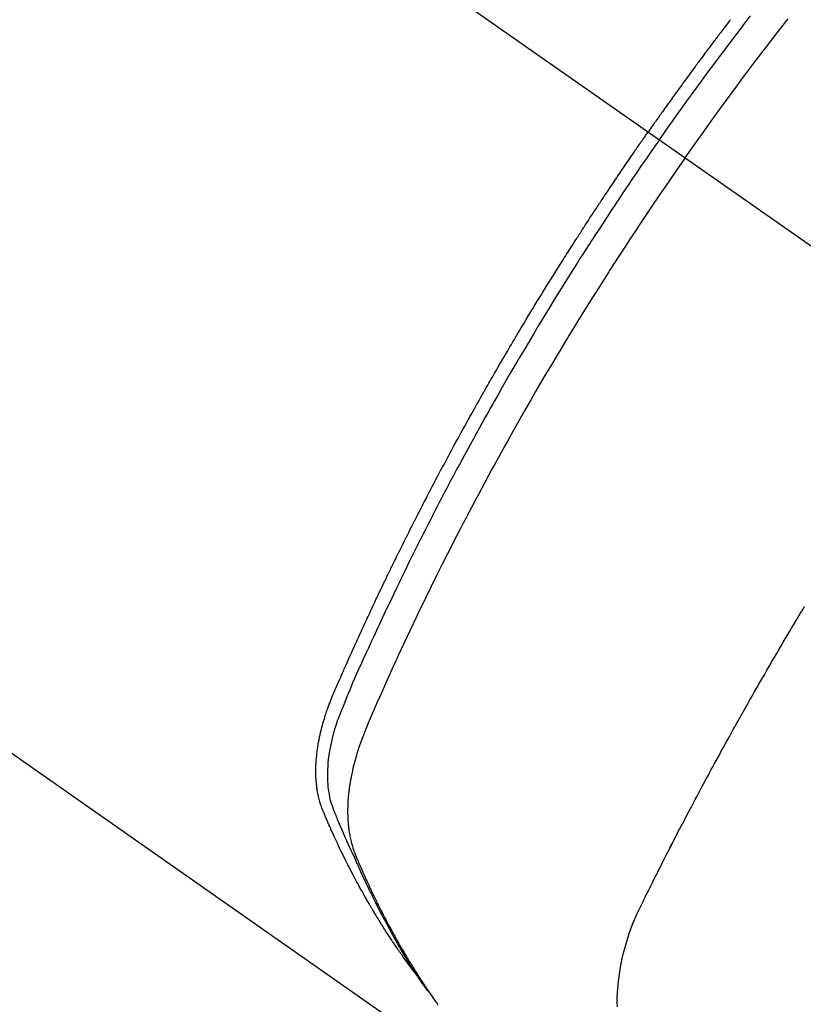
# Model space of a CAD drawing. Extents: x 27948 to 54421, y -11045 to -2175.
# Drawn here: x 45652 to 45673, y -4140 to -4114 of the extents above; entities that cross this region are included whole.
import ezdxf

# ---------------------------------------------------------------- set-up
doc = ezdxf.new("R2010")
doc.units = 0
doc.header["$LTSCALE"] = 50
doc.header["$MEASUREMENT"] = 0
doc.linetypes.add('CENTER2', pattern=[1.125, 0.75, -0.125, 0.125, -0.125])
doc.linetypes.add('HIDDEN', pattern=[0.375, 0.25, -0.125])
doc.layers.get('0').update_dxf_attribs({"linetype": 'CONTINUOUS'})
doc.layers.add('150-機器', color=8, linetype='CONTINUOUS')
doc.layers.add('160-文字', color=254, linetype='CONTINUOUS')
doc.styles.add('KH001', font='txt')
doc.dimstyles.new('KH1xx030', dxfattribs={"dimscale": 30, "dimtxt": 2, "dimasz": 0.6, "dimexe": 0.3, "dimexo": 1.2, "dimgap": 0.5, "dimtad": 3, "dimdec": 1, "dimdsep": 46, "dimlunit": 6, "dimtxsty": 'KH001', "dimblk": 'DOT', "dimcen": 1, "dimdle": 1, "dimclrd": 256, "dimclre": 256, "dimclrt": 256, "dimadec": 0, "dimazin": 0, "dimtfac": 1, "dimtdec": 1, "dimtix": 1, "dimtmove": 2, "dimatfit": 3, "dimldrblk": 'CLOSEDBLANK', "dimfxl": 1, "dimtolj": 1, "dimtzin": 0, "dimlwd": -1, "dimlwe": -1, "dimarcsym": 0})

# ---------------------------------------------------------------- blocks, each defined once
blk = doc.blocks.new('F402_H')
at = {"layer": '150-機器', "color": 13, "linetype": 'CENTER2'}
blk.add_line((0, 0), (244.018, -170.863), dxfattribs=at)
at = {"layer": '150-機器', "color": 13, "linetype": 'HIDDEN'}
blk.add_line((140.96, -126.704), (201.303, -168.957), dxfattribs=at)
for points in [[(206.399, -140.063), (206.37, -140.101), (206.33, -140.154), (206.289, -140.207), (206.249, -140.26), (206.208, -140.313), (206.185, -140.344), (206.162, -140.375), (206.138, -140.406), (206.115, -140.436), (206.091, -140.467), (206.068, -140.497), (206.045, -140.528), (206.022, -140.559), (206.01, -140.574), (205.999, -140.59), (205.987, -140.605), (205.976, -140.62), (205.93, -140.682), (205.884, -140.744), (205.838, -140.805), (205.792, -140.866), (205.769, -140.897), (205.746, -140.928), (205.723, -140.959), (205.7, -140.989), (205.665, -141.035), (205.631, -141.082), (205.596, -141.128), (205.562, -141.174), (205.539, -141.205), (205.516, -141.236), (205.493, -141.267), (205.47, -141.298), (205.425, -141.359), (205.379, -141.421), (205.334, -141.483), (205.289, -141.544), (205.255, -141.591), (205.221, -141.638), (205.187, -141.684), (205.154, -141.731), (205.12, -141.777), (205.086, -141.824), (205.052, -141.871), (205.018, -141.917), (204.984, -141.964), (204.95, -142.01), (204.916, -142.057), (204.883, -142.104), (204.849, -142.15), (204.816, -142.197), (204.782, -142.244), (204.749, -142.291), (204.716, -142.338), (204.682, -142.385), (204.649, -142.431), (204.616, -142.478), (204.593, -142.509), (204.571, -142.541), (204.549, -142.572), (204.527, -142.603), (204.502, -142.638), (204.478, -142.672), (204.453, -142.707), (204.429, -142.742), (204.414, -142.762), (204.4, -142.782), (204.386, -142.802), (204.371, -142.823), (204.355, -142.846), (204.338, -142.87), (204.322, -142.893), (204.305, -142.917), (204.289, -142.94), (204.272, -142.963), (204.256, -142.987), (204.24, -143.01)], [(204.534, -143.216), (204.651, -143.05), (204.768, -142.884), (204.885, -142.718), (205.003, -142.552), (205.126, -142.381), (205.25, -142.21), (205.374, -142.039), (205.498, -141.868), (205.613, -141.71), (205.729, -141.552), (205.845, -141.395), (205.962, -141.237), (206.136, -141.004), (206.311, -140.771), (206.487, -140.539), (206.664, -140.307), (206.752, -140.192), (206.841, -140.078), (206.929, -139.963)], [(205.21, -143.69), (205.437, -143.368), (205.665, -143.048), (205.894, -142.727), (206.124, -142.408), (206.236, -142.255), (206.348, -142.102), (206.461, -141.949), (206.574, -141.796), (206.703, -141.622), (206.833, -141.448), (206.964, -141.275), (207.094, -141.101), (207.127, -141.058), (207.159, -141.015), (207.192, -140.972), (207.225, -140.929), (207.253, -140.891), (207.282, -140.854), (207.31, -140.817), (207.339, -140.78), (207.624, -140.409), (207.911, -140.04)], [(198.111, -165.067), (198.069, -165.013), (198.028, -164.96), (197.987, -164.906), (197.947, -164.852), (197.913, -164.806), (197.88, -164.76), (197.847, -164.714), (197.815, -164.667), (197.801, -164.648), (197.788, -164.628), (197.774, -164.609), (197.761, -164.59), (197.739, -164.558), (197.717, -164.527), (197.695, -164.496), (197.674, -164.465), (197.655, -164.438), (197.636, -164.41), (197.617, -164.383), (197.599, -164.355), (197.577, -164.323), (197.556, -164.291), (197.535, -164.259), (197.514, -164.227), (197.477, -164.172), (197.44, -164.116), (197.403, -164.06), (197.367, -164.004), (197.351, -163.98), (197.336, -163.956), (197.321, -163.932), (197.305, -163.908), (197.29, -163.883), (197.275, -163.859), (197.259, -163.834), (197.244, -163.81), (197.229, -163.785), (197.213, -163.76), (197.198, -163.735), (197.183, -163.711), (197.172, -163.695), (197.162, -163.678), (197.152, -163.662), (197.142, -163.646), (197.122, -163.613), (197.102, -163.58), (197.082, -163.547), (197.063, -163.514), (197.048, -163.489), (197.032, -163.464), (197.017, -163.439), (197.002, -163.414), (196.982, -163.381), (196.963, -163.347), (196.944, -163.314), (196.924, -163.28), (196.91, -163.255), (196.895, -163.23), (196.88, -163.205), (196.866, -163.18), (196.851, -163.154), (196.837, -163.129), (196.822, -163.103), (196.808, -163.078), (196.798, -163.061), (196.788, -163.044), (196.779, -163.027), (196.769, -163.01), (196.76, -162.993), (196.75, -162.976), (196.741, -162.959), (196.731, -162.942), (196.708, -162.899), (196.684, -162.856), (196.66, -162.814), (196.637, -162.771), (196.618, -162.737), (196.599, -162.702), (196.581, -162.668), (196.562, -162.634), (196.544, -162.599), (196.525, -162.564), (196.507, -162.529), (196.488, -162.494), (196.477, -162.472), (196.466, -162.45), (196.454, -162.428), (196.443, -162.406), (196.423, -162.367), (196.403, -162.328), (196.383, -162.288), (196.363, -162.249), (196.345, -162.214), (196.327, -162.179), (196.309, -162.143), (196.291, -162.108), (196.278, -162.081), (196.265, -162.055), (196.252, -162.028), (196.239, -162.002), (196.226, -161.975), (196.213, -161.948), (196.199, -161.921), (196.186, -161.894), (196.178, -161.876), (196.169, -161.859), (196.161, -161.841), (196.152, -161.823), (196.118, -161.751), (196.084, -161.679), (196.05, -161.606), (196.016, -161.534), (196.004, -161.507), (195.992, -161.48), (195.979, -161.452), (195.967, -161.425), (195.954, -161.398), (195.942, -161.371), (195.929, -161.343), (195.917, -161.316), (195.909, -161.297), (195.901, -161.279), (195.893, -161.261), (195.885, -161.242), (195.864, -161.196), (195.844, -161.15), (195.824, -161.104), (195.804, -161.058), (195.784, -161.012), (195.764, -160.965), (195.744, -160.919), (195.725, -160.872), (195.709, -160.834), (195.693, -160.796), (195.678, -160.757), (195.664, -160.719), (195.651, -160.68), (195.638, -160.642), (195.627, -160.603), (195.616, -160.563), (195.606, -160.526), (195.597, -160.488), (195.588, -160.45), (195.58, -160.411), (195.572, -160.372), (195.564, -160.332), (195.558, -160.292), (195.552, -160.252), (195.548, -160.223), (195.544, -160.195), (195.541, -160.166), (195.538, -160.137), (195.533, -160.088), (195.529, -160.039), (195.525, -159.99), (195.522, -159.94), (195.521, -159.907), (195.52, -159.873), (195.52, -159.839), (195.519, -159.805), (195.52, -159.768), (195.52, -159.73), (195.521, -159.692), (195.522, -159.654), (195.523, -159.626), (195.524, -159.598), (195.526, -159.57), (195.527, -159.542), (195.531, -159.488), (195.536, -159.434), (195.541, -159.38), (195.547, -159.327), (195.552, -159.287), (195.557, -159.247), (195.563, -159.207), (195.569, -159.167), (195.574, -159.133), (195.579, -159.1), (195.584, -159.066), (195.59, -159.033), (195.595, -159.011), (195.599, -158.988), (195.604, -158.966), (195.608, -158.943), (195.613, -158.917), (195.619, -158.891), (195.624, -158.864), (195.63, -158.838), (195.635, -158.815), (195.64, -158.792), (195.645, -158.77), (195.651, -158.747), (195.658, -158.72), (195.664, -158.693), (195.671, -158.666), (195.678, -158.64), (195.685, -158.612), (195.693, -158.585), (195.7, -158.558), (195.707, -158.531), (195.714, -158.507), (195.721, -158.484), (195.728, -158.461), (195.734, -158.438), (195.743, -158.411), (195.751, -158.384), (195.759, -158.357), (195.768, -158.33), (195.779, -158.295), (195.79, -158.26), (195.802, -158.225), (195.814, -158.19), (195.824, -158.163), (195.833, -158.136), (195.843, -158.109), (195.853, -158.082), (195.863, -158.055), (195.873, -158.028), (195.883, -158.001), (195.893, -157.974), (195.951, -157.831), (196.011, -157.688), (196.072, -157.547), (196.135, -157.405), (196.164, -157.338), (196.194, -157.271), (196.223, -157.203), (196.253, -157.136), (196.267, -157.102), (196.282, -157.069), (196.297, -157.035), (196.312, -157.001), (196.349, -156.917), (196.386, -156.833), (196.424, -156.749), (196.462, -156.665), (196.492, -156.598), (196.522, -156.531), (196.553, -156.463), (196.583, -156.396), (196.614, -156.329), (196.645, -156.261), (196.675, -156.194), (196.706, -156.127), (196.729, -156.076), (196.752, -156.026), (196.776, -155.975), (196.799, -155.925), (196.822, -155.875), (196.845, -155.824), (196.869, -155.774), (196.892, -155.724), (196.924, -155.656), (196.955, -155.589), (196.987, -155.521), (197.018, -155.454), (197.026, -155.437), (197.033, -155.42), (197.041, -155.403), (197.049, -155.387), (197.073, -155.336), (197.097, -155.286), (197.121, -155.235), (197.145, -155.185), (197.193, -155.084), (197.241, -154.983), (197.289, -154.882), (197.338, -154.781), (197.362, -154.731), (197.386, -154.681), (197.41, -154.631), (197.435, -154.58), (197.451, -154.547), (197.467, -154.513), (197.483, -154.479), (197.5, -154.446), (197.516, -154.412), (197.533, -154.379), (197.549, -154.345), (197.566, -154.312), (197.59, -154.261), (197.615, -154.21), (197.64, -154.16), (197.665, -154.109), (197.698, -154.042), (197.731, -153.975), (197.764, -153.908), (197.798, -153.841), (197.831, -153.774), (197.864, -153.706), (197.898, -153.639), (197.931, -153.572), (197.965, -153.505), (197.999, -153.438), (198.033, -153.371), (198.067, -153.304), (198.101, -153.237), (198.135, -153.17), (198.169, -153.103), (198.203, -153.036), (198.237, -152.969), (198.272, -152.902), (198.306, -152.835), (198.34, -152.769), (198.366, -152.718), (198.393, -152.668), (198.419, -152.618), (198.445, -152.568), (198.488, -152.484), (198.532, -152.401), (198.575, -152.317), (198.619, -152.234), (198.645, -152.184), (198.671, -152.134), (198.697, -152.084), (198.724, -152.034), (198.759, -151.967), (198.794, -151.9), (198.83, -151.833), (198.866, -151.766), (198.901, -151.7), (198.937, -151.633), (198.973, -151.567), (199.008, -151.5), (199.044, -151.433), (199.08, -151.367), (199.116, -151.3), (199.152, -151.234), (199.197, -151.151), (199.243, -151.068), (199.288, -150.984), (199.334, -150.901), (199.379, -150.818), (199.425, -150.735), (199.471, -150.652), (199.517, -150.569), (199.563, -150.486), (199.609, -150.403), (199.655, -150.32), (199.701, -150.238), (199.738, -150.171), (199.776, -150.105), (199.813, -150.039), (199.85, -149.972), (199.888, -149.906), (199.926, -149.839), (199.963, -149.773), (200.001, -149.706), (200.029, -149.657), (200.058, -149.607), (200.086, -149.558), (200.114, -149.508), (200.162, -149.425), (200.209, -149.343), (200.257, -149.26), (200.305, -149.177), (200.343, -149.112), (200.382, -149.046), (200.42, -148.98), (200.459, -148.914), (200.497, -148.848), (200.536, -148.782), (200.574, -148.716), (200.613, -148.651), (200.651, -148.585), (200.69, -148.519), (200.729, -148.453), (200.768, -148.388), (200.807, -148.322), (200.846, -148.257), (200.885, -148.191), (200.924, -148.126), (200.983, -148.027), (201.042, -147.929), (201.101, -147.831), (201.161, -147.733), (201.19, -147.684), (201.22, -147.635), (201.25, -147.586), (201.279, -147.537), (201.329, -147.455), (201.379, -147.374), (201.429, -147.292), (201.48, -147.211), (201.55, -147.097), (201.62, -146.983), (201.691, -146.869), (201.762, -146.756), (201.823, -146.658), (201.884, -146.561), (201.945, -146.463), (202.007, -146.366), (202.037, -146.317), (202.068, -146.268), (202.099, -146.22), (202.13, -146.171), (202.156, -146.13), (202.182, -146.089), (202.208, -146.048), (202.235, -146.007), (202.271, -145.951), (202.307, -145.895), (202.343, -145.839), (202.379, -145.783), (202.4, -145.75), (202.42, -145.718), (202.441, -145.685), (202.462, -145.653), (202.483, -145.62), (202.504, -145.588), (202.525, -145.555), (202.546, -145.523), (202.556, -145.507), (202.567, -145.491), (202.577, -145.475), (202.588, -145.459), (202.63, -145.395), (202.672, -145.331), (202.714, -145.266), (202.756, -145.202), (202.777, -145.17), (202.798, -145.138), (202.819, -145.105), (202.84, -145.073), (202.872, -145.025), (202.903, -144.977), (202.935, -144.929), (202.966, -144.88), (202.988, -144.848), (203.009, -144.816), (203.03, -144.784), (203.051, -144.752), (203.094, -144.689), (203.136, -144.625), (203.179, -144.561), (203.221, -144.498), (203.253, -144.45), (203.286, -144.402), (203.318, -144.354), (203.35, -144.307), (203.382, -144.259), (203.414, -144.211), (203.447, -144.163), (203.479, -144.116), (203.511, -144.068), (203.543, -144.02), (203.575, -143.972), (203.608, -143.925), (203.64, -143.877), (203.673, -143.83), (203.706, -143.782), (203.738, -143.735), (203.771, -143.687), (203.803, -143.64), (203.836, -143.593), (203.868, -143.546), (203.89, -143.514), (203.912, -143.482), (203.934, -143.451), (203.955, -143.419), (203.98, -143.384), (204.004, -143.349), (204.028, -143.315), (204.052, -143.28), (204.066, -143.259), (204.08, -143.239), (204.094, -143.219), (204.108, -143.198), (204.125, -143.175), (204.141, -143.151), (204.158, -143.127), (204.174, -143.104), (204.19, -143.08), (204.207, -143.057), (204.223, -143.033), (204.24, -143.01)], [(204.534, -143.216), (204.417, -143.383), (204.301, -143.55), (204.186, -143.717), (204.07, -143.884), (203.951, -144.059), (203.833, -144.233), (203.715, -144.408), (203.597, -144.583), (203.488, -144.746), (203.379, -144.908), (203.271, -145.071), (203.163, -145.235), (203.003, -145.478), (202.844, -145.723), (202.686, -145.968), (202.529, -146.213), (202.451, -146.335), (202.374, -146.457), (202.296, -146.58), (202.219, -146.702), (202.131, -146.842), (202.044, -146.982), (201.957, -147.122), (201.87, -147.262), (201.767, -147.428), (201.665, -147.595), (201.563, -147.761), (201.462, -147.928), (201.346, -148.12), (201.23, -148.313), (201.114, -148.506), (201, -148.7), (200.931, -148.816), (200.863, -148.932), (200.795, -149.048), (200.727, -149.164), (200.622, -149.345), (200.517, -149.526), (200.413, -149.707), (200.309, -149.889), (200.257, -149.98), (200.206, -150.071), (200.154, -150.162), (200.103, -150.254), (200.029, -150.384), (199.956, -150.514), (199.884, -150.644), (199.811, -150.774), (199.732, -150.917), (199.653, -151.061), (199.575, -151.205), (199.497, -151.349), (199.426, -151.479), (199.355, -151.61), (199.285, -151.741), (199.214, -151.872), (199.13, -152.029), (199.047, -152.186), (198.964, -152.343), (198.881, -152.501), (198.82, -152.619), (198.758, -152.737), (198.697, -152.856), (198.636, -152.974), (198.602, -153.04), (198.569, -153.106), (198.535, -153.172), (198.501, -153.238), (198.388, -153.461), (198.275, -153.685), (198.163, -153.91), (198.051, -154.134), (197.98, -154.279), (197.909, -154.425), (197.838, -154.57), (197.767, -154.716), (197.703, -154.848), (197.639, -154.98), (197.576, -155.112), (197.512, -155.245), (197.449, -155.377), (197.386, -155.51), (197.323, -155.642), (197.261, -155.775), (197.186, -155.933), (197.112, -156.092), (197.038, -156.251), (196.964, -156.411), (196.897, -156.556), (196.83, -156.703), (196.764, -156.849), (196.697, -156.995), (196.643, -157.114), (196.589, -157.233), (196.535, -157.353), (196.483, -157.473), (196.417, -157.632), (196.352, -157.793), (196.288, -157.953), (196.224, -158.113), (196.195, -158.183), (196.166, -158.253), (196.138, -158.323), (196.11, -158.393), (196.09, -158.449), (196.07, -158.506), (196.051, -158.562), (196.032, -158.619), (196.011, -158.686), (195.992, -158.753), (195.973, -158.82), (195.955, -158.888), (195.926, -159.009), (195.9, -159.131), (195.878, -159.253), (195.859, -159.376), (195.847, -159.472), (195.837, -159.568), (195.83, -159.665), (195.825, -159.762), (195.823, -159.835), (195.823, -159.908), (195.824, -159.982), (195.827, -160.055), (195.832, -160.126), (195.838, -160.196), (195.846, -160.267), (195.856, -160.337), (195.866, -160.398), (195.877, -160.459), (195.89, -160.519), (195.906, -160.579), (195.929, -160.654), (195.955, -160.728), (195.983, -160.801), (196.012, -160.874), (196.026, -160.908), (196.04, -160.942), (196.053, -160.976), (196.067, -161.009), (196.083, -161.049), (196.099, -161.088), (196.114, -161.127), (196.13, -161.166), (196.164, -161.247), (196.199, -161.328), (196.233, -161.409), (196.268, -161.49), (196.283, -161.524), (196.297, -161.557), (196.312, -161.59), (196.326, -161.623), (196.346, -161.669), (196.366, -161.714), (196.387, -161.759), (196.408, -161.804), (196.436, -161.861), (196.465, -161.917), (196.494, -161.974), (196.521, -162.031), (196.541, -162.076), (196.561, -162.12), (196.58, -162.165), (196.599, -162.21), (196.612, -162.241), (196.626, -162.272), (196.64, -162.302), (196.653, -162.333), (196.695, -162.425), (196.737, -162.517), (196.779, -162.609), (196.821, -162.7), (196.844, -162.748), (196.866, -162.796), (196.889, -162.844), (196.911, -162.891), (196.928, -162.926), (196.945, -162.96), (196.962, -162.994), (196.979, -163.029), (196.995, -163.063), (197.012, -163.097), (197.029, -163.131), (197.046, -163.165), (197.07, -163.212), (197.093, -163.258), (197.117, -163.305), (197.141, -163.352), (197.167, -163.402), (197.193, -163.453), (197.22, -163.504), (197.246, -163.554), (197.264, -163.588), (197.281, -163.621), (197.299, -163.654), (197.317, -163.688), (197.335, -163.721), (197.352, -163.755), (197.37, -163.788), (197.388, -163.821), (197.406, -163.855), (197.424, -163.888), (197.442, -163.92), (197.46, -163.953), (197.496, -164.019), (197.532, -164.085), (197.568, -164.151), (197.605, -164.217), (197.619, -164.242), (197.633, -164.266), (197.646, -164.291), (197.66, -164.315), (197.683, -164.356), (197.706, -164.397), (197.73, -164.438), (197.753, -164.479), (197.779, -164.524), (197.805, -164.568), (197.831, -164.612), (197.857, -164.657), (197.888, -164.709), (197.919, -164.761), (197.951, -164.812), (197.983, -164.864), (197.997, -164.887), (198.012, -164.911), (198.027, -164.934), (198.041, -164.957), (198.071, -165.004), (198.101, -165.051), (198.131, -165.097), (198.162, -165.144), (198.184, -165.178), (198.207, -165.213), (198.23, -165.247), (198.254, -165.281), (198.27, -165.304), (198.285, -165.327), (198.301, -165.349), (198.317, -165.372), (198.351, -165.42), (198.386, -165.468), (198.421, -165.515), (198.456, -165.563)], [(205.21, -143.69), (204.986, -144.013), (204.762, -144.337), (204.54, -144.662), (204.319, -144.987), (204.213, -145.145), (204.107, -145.302), (204.002, -145.46), (203.897, -145.619), (203.778, -145.8), (203.659, -145.982), (203.541, -146.163), (203.422, -146.345), (203.393, -146.391), (203.363, -146.436), (203.334, -146.482), (203.305, -146.527), (203.279, -146.567), (203.254, -146.606), (203.229, -146.646), (203.204, -146.685), (202.953, -147.08), (202.705, -147.476), (202.458, -147.873), (202.213, -148.271), (202.171, -148.34), (202.129, -148.409), (202.087, -148.478), (202.045, -148.548), (201.947, -148.709), (201.85, -148.872), (201.753, -149.034), (201.656, -149.196), (201.533, -149.405), (201.41, -149.614), (201.288, -149.824), (201.166, -150.034), (201.005, -150.314), (200.845, -150.594), (200.687, -150.876), (200.529, -151.157), (200.477, -151.251), (200.425, -151.345), (200.373, -151.439), (200.321, -151.533), (200.231, -151.697), (200.141, -151.862), (200.051, -152.027), (199.962, -152.192), (199.873, -152.357), (199.785, -152.522), (199.697, -152.687), (199.61, -152.853), (199.535, -152.994), (199.461, -153.136), (199.387, -153.278), (199.313, -153.421), (199.228, -153.586), (199.143, -153.752), (199.058, -153.918), (198.974, -154.085), (198.83, -154.369), (198.688, -154.654), (198.547, -154.94), (198.407, -155.226), (198.384, -155.273), (198.361, -155.321), (198.338, -155.369), (198.315, -155.416), (198.235, -155.583), (198.155, -155.75), (198.076, -155.917), (197.996, -156.084), (197.918, -156.251), (197.84, -156.418), (197.762, -156.585), (197.684, -156.752), (197.651, -156.824), (197.618, -156.896), (197.585, -156.968), (197.552, -157.039), (197.444, -157.278), (197.337, -157.517), (197.23, -157.756), (197.124, -157.996), (197.061, -158.139), (196.998, -158.282), (196.936, -158.426), (196.875, -158.57), (196.819, -158.705), (196.766, -158.841), (196.714, -158.978), (196.665, -159.115), (196.638, -159.195), (196.613, -159.275), (196.588, -159.355), (196.565, -159.436), (196.543, -159.514), (196.523, -159.593), (196.503, -159.673), (196.485, -159.752), (196.477, -159.786), (196.469, -159.82), (196.462, -159.855), (196.454, -159.889), (196.442, -159.952), (196.431, -160.014), (196.42, -160.077), (196.41, -160.14), (196.404, -160.183), (196.398, -160.225), (196.392, -160.268), (196.387, -160.311), (196.378, -160.394), (196.37, -160.477), (196.363, -160.56), (196.358, -160.644), (196.356, -160.711), (196.354, -160.778), (196.353, -160.845), (196.354, -160.912), (196.356, -160.968), (196.358, -161.024), (196.361, -161.08), (196.365, -161.135), (196.369, -161.181), (196.373, -161.227), (196.378, -161.272), (196.384, -161.318), (196.389, -161.354), (196.395, -161.391), (196.401, -161.427), (196.407, -161.463), (196.413, -161.498), (196.42, -161.533), (196.428, -161.568), (196.436, -161.603), (196.448, -161.655), (196.462, -161.707), (196.477, -161.759), (196.492, -161.81), (196.505, -161.849), (196.519, -161.888), (196.533, -161.926), (196.548, -161.964), (196.56, -161.995), (196.572, -162.025), (196.585, -162.055), (196.597, -162.085), (196.612, -162.119), (196.626, -162.152), (196.64, -162.185), (196.655, -162.218), (196.672, -162.258), (196.689, -162.297), (196.706, -162.337), (196.723, -162.376), (196.738, -162.409), (196.752, -162.442), (196.767, -162.474), (196.782, -162.507), (196.797, -162.54), (196.811, -162.572), (196.826, -162.605), (196.841, -162.637), (196.856, -162.67), (196.871, -162.702), (196.885, -162.735), (196.9, -162.767), (196.915, -162.8), (196.93, -162.832), (196.945, -162.864), (196.96, -162.896), (196.98, -162.937), (196.999, -162.978), (197.019, -163.019), (197.039, -163.06), (197.056, -163.095), (197.074, -163.131), (197.091, -163.167), (197.109, -163.202), (197.124, -163.234), (197.14, -163.266), (197.156, -163.298), (197.171, -163.33), (197.2, -163.386), (197.228, -163.443), (197.257, -163.499), (197.286, -163.556), (197.296, -163.574), (197.306, -163.593), (197.316, -163.612), (197.325, -163.631), (197.345, -163.668), (197.365, -163.705), (197.384, -163.742), (197.404, -163.779), (197.42, -163.81), (197.436, -163.841), (197.453, -163.872), (197.469, -163.903), (197.483, -163.927), (197.496, -163.952), (197.51, -163.976), (197.523, -164), (197.54, -164.031), (197.557, -164.062), (197.574, -164.092), (197.591, -164.123), (197.604, -164.147), (197.617, -164.171), (197.631, -164.196), (197.644, -164.22), (197.658, -164.244), (197.672, -164.268), (197.686, -164.292), (197.7, -164.316), (197.71, -164.334), (197.72, -164.353), (197.73, -164.371), (197.741, -164.389), (197.761, -164.425), (197.782, -164.461), (197.803, -164.497), (197.825, -164.533), (197.839, -164.557), (197.853, -164.58), (197.867, -164.604), (197.881, -164.627), (197.899, -164.657), (197.917, -164.687), (197.934, -164.716), (197.952, -164.746), (197.966, -164.77), (197.98, -164.793), (197.995, -164.816), (198.009, -164.84), (198.031, -164.875), (198.052, -164.91), (198.074, -164.945), (198.096, -164.98), (198.11, -165.004), (198.125, -165.027), (198.139, -165.05), (198.154, -165.073), (198.176, -165.108), (198.198, -165.143), (198.22, -165.177), (198.243, -165.211), (198.261, -165.24), (198.28, -165.268), (198.298, -165.297), (198.317, -165.325), (198.332, -165.348), (198.347, -165.371), (198.362, -165.394), (198.377, -165.417), (198.399, -165.451), (198.422, -165.485), (198.445, -165.519), (198.468, -165.553), (198.487, -165.581), (198.506, -165.609), (198.525, -165.638), (198.544, -165.666), (198.571, -165.705), (198.598, -165.744), (198.625, -165.782), (198.653, -165.821), (198.676, -165.854), (198.699, -165.888), (198.723, -165.921)], [(203.434, -165.971), (203.431, -165.85), (203.431, -165.73), (203.434, -165.609), (203.441, -165.489), (203.459, -165.302), (203.484, -165.116), (203.515, -164.931), (203.552, -164.747), (203.561, -164.707), (203.57, -164.668), (203.579, -164.628), (203.588, -164.589), (203.661, -164.317), (203.744, -164.048), (203.84, -163.783), (203.951, -163.525), (203.985, -163.453), (204.02, -163.382), (204.055, -163.311), (204.09, -163.24), (204.108, -163.205), (204.126, -163.169), (204.144, -163.133), (204.161, -163.098), (204.174, -163.071), (204.188, -163.044), (204.201, -163.018), (204.214, -162.991), (204.263, -162.893), (204.311, -162.795), (204.36, -162.697), (204.409, -162.599), (204.45, -162.519), (204.49, -162.438), (204.53, -162.358), (204.571, -162.278), (204.619, -162.183), (204.662, -162.096), (204.715, -161.993), (204.789, -161.851), (204.812, -161.806), (204.832, -161.767), (204.845, -161.742), (204.844, -161.743), (204.84, -161.751), (204.835, -161.76), (204.83, -161.77), (204.825, -161.779), (204.822, -161.784), (204.839, -161.752), (204.867, -161.698), (204.899, -161.637), (205.067, -161.314), (205.183, -161.092), (205.277, -160.911), (205.383, -160.709), (205.43, -160.62), (205.477, -160.531), (205.524, -160.442), (205.571, -160.353), (205.634, -160.237), (205.696, -160.121), (205.758, -160.006), (205.821, -159.89), (205.859, -159.818), (205.897, -159.747), (205.936, -159.675), (205.974, -159.604), (206.032, -159.497), (206.091, -159.39), (206.149, -159.284), (206.208, -159.177), (206.262, -159.079), (206.316, -158.981), (206.371, -158.883), (206.425, -158.785), (206.454, -158.731), (206.484, -158.678), (206.513, -158.625), (206.543, -158.571), (206.578, -158.509), (206.613, -158.447), (206.648, -158.385), (206.683, -158.323), (206.693, -158.305), (206.703, -158.287), (206.713, -158.269), (206.723, -158.251), (206.758, -158.189), (206.793, -158.127), (206.828, -158.064), (206.863, -158.002), (206.904, -157.931), (206.944, -157.86), (206.985, -157.788), (207.025, -157.717), (207.091, -157.602), (207.157, -157.487), (207.223, -157.371), (207.29, -157.256), (207.356, -157.14), (207.423, -157.025), (207.49, -156.91), (207.557, -156.794), (207.614, -156.697), (207.671, -156.599), (207.728, -156.501), (207.785, -156.404), (207.812, -156.359), (207.838, -156.315), (207.864, -156.271), (207.89, -156.226), (207.948, -156.129), (208.006, -156.032), (208.064, -155.934), (208.122, -155.837), (208.158, -155.775), (208.195, -155.713), (208.232, -155.651), (208.269, -155.59), (208.306, -155.528), (208.344, -155.466)]]:
    blk.add_lwpolyline(points, dxfattribs=at)
blk = doc.blocks.new('_ClosedBlank')
at = {"color": 0, "linetype": 'ByBlock', "lineweight": -2}
for p, q in [((-1, 0.1667), (0, 0)), ((-1, 0.1667), (-1, -0.1667)), ((0, 0), (-1, -0.1667))]:
    blk.add_line(p, q, dxfattribs=at)
blk = doc.blocks.new('_Dot')
at = {"color": 0, "linetype": 'ByBlock', "lineweight": -2}
blk.add_line((-0.5, 0), (-1, 0), dxfattribs=at)
at = {"color": 0, "linetype": 'ByBlock', "const_width": 0.5}
blk.add_lwpolyline([(-0.25, 0, 1), (0.25, 0, 1)], format="xyb", close=True, dxfattribs=at)

msp = doc.modelspace()

# ---------------------------------------------------------------- block references
at = {"layer": '150-機器'}
msp.add_blockref('F402_H', (45464.65, -3974.141), dxfattribs=at)

# ---------------------------------------------------------------- leaders
at = {"layer": '160-文字', "annotation_type": 0, "has_hookline": 1, "hookline_direction": 0, "text_width": 963.959}
msp.add_leader([(45344.657, -3966.952), (46280.866, -5012.596), (46298.866, -5012.596)], dimstyle='KH1xx030', override={"dimgap": 0.5, "dimtad": 1}, dxfattribs=at)
at = {"layer": '160-文字'}
msp.add_leader([(45584.657, -3974.333), (46280.866, -5012.596)], dimstyle='KH1xx030', override={"dimgap": 0.5, "dimtad": 1}, dxfattribs=at)

doc.saveas('drawing.dxf')
